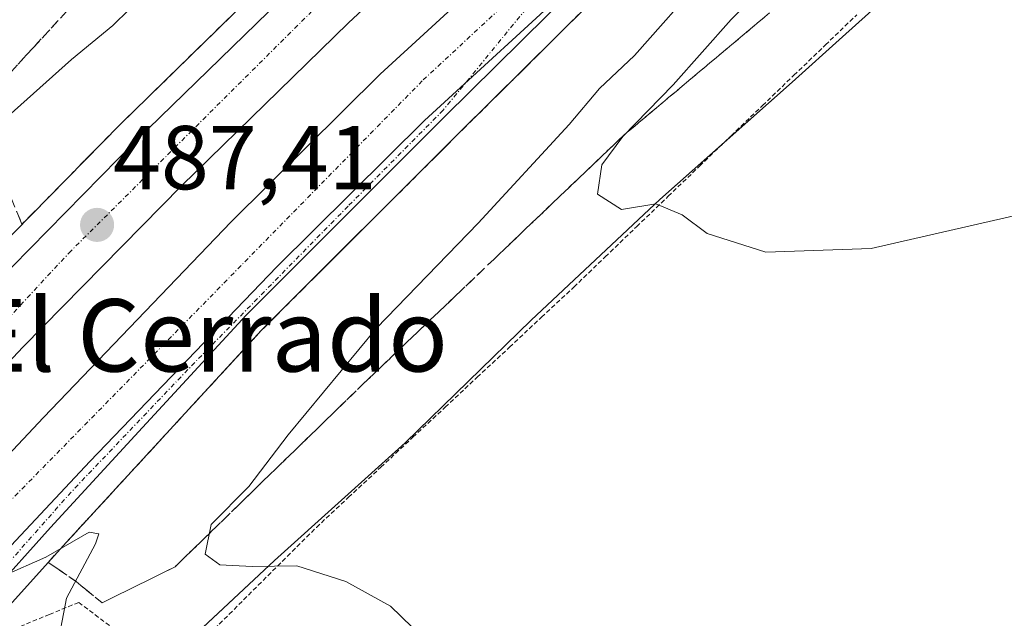
# Model space of a CAD drawing. Units: metres. Extents: x 597212 to 600663, y 4729115 to 4731478.
# Drawn here: x 600388 to 600497, y 4729924 to 4729991 of the extents above; entities that cross this region are included whole.
import ezdxf
from ezdxf.enums import TextEntityAlignment as Align

# ---------------------------------------------------------------- set-up
doc = ezdxf.new("R2010")
doc.units = ezdxf.units.M
doc.header["$MEASUREMENT"] = 0
for name, pattern in [('TRAZO_Y_PUNTO', [1, 0.5, -0.25, 0, -0.25]), ('TRAZOS', [0.75, 0.5, -0.25]), ('TRAZOSX2', [1.5, 1, -0.5])]:
    doc.linetypes.add(name, pattern=pattern)
for name, color, linetype, lineweight in [('Alambrada', 19, 'TRAZOS', 0), ('Arcén (en calzada doble)', 9, 'Continuous', 13), ('Carretera de calzada doble', 1, 'Continuous', 13), ('Carretera de calzada doble Cxs', 1, 'Continuous', 13), ('Carretera de calzada doble eje', 1, 'TRAZO_Y_PUNTO', 0), ('Carretera de calzada única', 19, 'Continuous', 13), ('Carretera de calzada única Cxs', 19, 'Continuous', 13), ('Carretera de calzada única eje', 19, 'TRAZO_Y_PUNTO', 0), ('Carátula', 7, 'Continuous', 5), ('Cultivos herbáceos CxS', 92, 'Continuous', 0), ('Curva de nivel normal', 36, 'Continuous', 0), ('Núcleo urbano', 19, 'Continuous', 0), ('Núcleo urbano CxS', 19, 'Continuous', 0), ('Punto de cota en terreno', 7, 'Continuous', 0), ('Rótulo de punto de cota en terreno', 19, 'Continuous', 0), ('Talud superficial', 39, 'TRAZOSX2', 0), ('Texto cartográfico', 19, 'Continuous', 0)]:
    doc.layers.add(name, color=color, linetype=linetype, lineweight=lineweight)
doc.styles.add('Arial', font='txt', dxfattribs={"height": 0.2})

# ---------------------------------------------------------------- blocks, each defined once
blk = doc.blocks.new('*U153')
at = {"layer": 'Núcleo urbano CxS', "color": 19, "linetype": 'Continuous', "lineweight": 0}
blk.add_polyline3d([(600497.94, 4729991.69, 497.4), (600495.35, 4729995.4, 497.82), (600491.67, 4729999.67, 498.29), (600479.42, 4729988.64, 497.2), (600473.87, 4729983.65, 496.68), (600459.24, 4729970.68, 495.13), (600445.02, 4729957.33, 493.61), (600431.06, 4729943.8, 491.88), (600416.62, 4729930.79, 490.07), (600402.44, 4729917.53, 487.59)], dxfattribs=at)
blk = doc.blocks.new('*U180')
at = {"layer": 'Curva de nivel normal', "color": 36, "linetype": 'Continuous', "lineweight": 0}
blk.add_polyline3d([(600356, 4729924.21, 485), (600358.92, 4729925.44, 485), (600367.7, 4729930.24, 485), (600369.49, 4729930.99, 485), (600370.43, 4729930.43, 485), (600369.18, 4729926.85, 485), (600370, 4729924.53, 485), (600371.36, 4729924.51, 485), (600373.8, 4729925.67, 485), (600376.2, 4729926, 485), (600381.09, 4729927.59, 485), (600386.67, 4729929.09, 485), (600391.33, 4729931.16, 485), (600396.13, 4729933.91, 485), (600397.2, 4729933.72, 485), (600396.84, 4729932.62, 485), (600393.63, 4729926.61, 485), (600392.48, 4729920.64, 485)], dxfattribs=at)
blk = doc.blocks.new('*U215')
at = {"layer": 'Curva de nivel normal', "color": 36, "linetype": 'Continuous', "lineweight": 0}
for points in [[(600387.17, 4729979.88, 490), (600394.19, 4729986.14, 490), (600398.75, 4729989.89, 490), (600402.35, 4729993.47, 490)], [(600464.22, 4729995.4, 490), (600456.43, 4729986.6, 490), (600452.58, 4729982.96, 490), (600449.21, 4729978.97, 490), (600439.16, 4729968.07, 490), (600427.92, 4729956.44, 490), (600418.14, 4729944.67, 490), (600413.8, 4729938.94, 490), (600409.62, 4729934.77, 490), (600408.96, 4729931.48, 490), (600410.6, 4729930.31, 490), (600414.17, 4729930.11, 490), (600419.09, 4729930.17, 490), (600424.51, 4729928.45, 490), (600429.44, 4729925.73, 490), (600433.06, 4729922.22, 490)]]:
    blk.add_polyline3d(points, dxfattribs=at)
blk = doc.blocks.new('5PATER')
at = {"layer": 'Carátula', "linetype": 'Continuous', "lineweight": 5}
h = blk.add_hatch(color=250, dxfattribs=at)
edge = h.paths.add_edge_path()
edge.add_ellipse((0, 0.01), major_axis=(-1.33, -1.34), ratio=0.999422, start_angle=0, end_angle=360)

msp = doc.modelspace()

# ---------------------------------------------------------------- linework, layer by layer
at = {"layer": 'Alambrada', "color": 19, "linetype": 'TRAZOS', "lineweight": 0}
for points in [[(600408.4, 4729921.64, 488.73), (600411.62, 4729924.84, 489.28), (600414.83, 4729928.04, 490.19), (600418.05, 4729931.24, 490.71), (600421.26, 4729934.44, 490.84), (600424.82, 4729937.76, 491.27), (600428.38, 4729941.08, 492.49), (600431.94, 4729944.4, 492.15), (600435.5, 4729947.72, 492.54), (600439.05, 4729951.03, 492.98), (600442.61, 4729954.35, 493.5), (600446.17, 4729957.67, 493.86), (600449.73, 4729960.99, 494.23), (600453.21, 4729964.34, 494.63), (600456.68, 4729967.68, 494.88), (600460.16, 4729971.03, 495.35), (600463.64, 4729974.37, 495.89), (600467.12, 4729977.72, 496.3), (600470.59, 4729981.06, 496.51), (600474.07, 4729984.41, 496.9), (600477.55, 4729987.75, 497.38), (600481.02, 4729991.1, 498.65)], [(600388.51, 4729923.49, 484.56), (600391.74, 4729924.82, 486.16), (600394.98, 4729926.15, 487), (600398.38, 4729923.58, 488.68)]]:
    msp.add_polyline3d(points, dxfattribs=at)
at = {"layer": 'Arcén (en calzada doble)', "color": 9, "linetype": 'Continuous', "lineweight": 13}
for points in [[(600461.17, 4730036.45, 491.69), (600444.35, 4730021.46, 490.6), (600418.19, 4729997.15, 489.16), (600399.57, 4729978.97, 488.12), (600381.91, 4729961.04, 486.85), (600366.21, 4729944.34, 486.11), (600351.1, 4729927.39, 485.19), (600332.32, 4729905.25, 483.92), (600314.89, 4729883.73, 482.71), (600277.69, 4729835.21, 480.08), (600265.33, 4729817.66, 479.23), (600251.85, 4729798.43, 478.32), (600233.26, 4729769.74, 476.82), (600225.91, 4729757.72, 476.3), (600219.42, 4729746.26, 475.67), (600198.42, 4729705.66, 473.83), (600191.26, 4729690.59, 473.13), (600182.03, 4729670.01, 472.18), (600165.17, 4729629.94, 470.25), (600144.28, 4729575.07, 465.26), (600143.83, 4729573.83, 464.85), (600132.92, 4729543.31, 466.09)], [(600478.31, 4730017.15, 490.8), (600469.3, 4730009.24, 490.15), (600451.32, 4729992.16, 488.96), (600437.14, 4729978.11, 488.03), (600415.21, 4729956.24, 486.64), (600403.8, 4729943.84, 485.78), (600393.64, 4729932.82, 485.11), (600386.96, 4729925.4, 484.26), (600366.37, 4729901.32, 483.18), (600350.85, 4729882.06, 482.08), (600317.26, 4729838.71, 479.74), (600305.94, 4729822.31, 478.76), (600290.08, 4729798.94, 477.47), (600280.42, 4729784.04, 476.74), (600257.73, 4729746.17, 474.79), (600244.46, 4729722.5, 473.54), (600230.62, 4729695.79, 472.19), (600221.01, 4729675.52, 471.19), (600207.66, 4729646.23, 469.87), (600201.12, 4729630.09, 468.92), (600187.57, 4729594.65, 467.39), (600177.12, 4729565.73, 465.99), (600176.36, 4729563.3, 465.98), (600171.96, 4729549.17, 465.46)]]:
    msp.add_polyline3d(points, dxfattribs=at)
at = {"layer": 'Carretera de calzada doble', "color": 1, "linetype": 'Continuous', "lineweight": 13}
for points in [[(600299.44, 4729859.35, 481.42), (600316.87, 4729882.16, 482.66), (600334.26, 4729903.64, 483.84), (600353.01, 4729925.73, 485.1), (600368.07, 4729942.64, 486.04), (600383.73, 4729959.29, 486.96), (600401.35, 4729977.18, 488.07), (600419.94, 4729995.32, 489.11), (600446.05, 4730019.59, 490.59), (600462.86, 4730034.55, 491.6)], [(600467.54, 4730029.28, 491.3), (600450.8, 4730014.36, 490.21), (600424.8, 4729990.21, 488.66), (600406.33, 4729972.18, 487.58), (600388.82, 4729954.39, 486.5), (600373.28, 4729937.86, 485.54), (600358.33, 4729921.09, 484.63), (600339.69, 4729899.13, 483.32), (600322.42, 4729877.77, 482.15), (600307.28, 4729858.13, 481.03), (600292.62, 4729837.92, 479.95), (600274.01, 4729810.57, 478.54), (600256.55, 4729783.18, 477.04), (600238.85, 4729753.51, 475.58), (600224.33, 4729727.3, 474.32), (600211.37, 4729701.69, 473.06), (600196.6, 4729670.01, 471.53), (600182.55, 4729637.39, 470.04), (600171.51, 4729609.52, 468.73), (600162.66, 4729584.84, 467.6), (600158.37, 4729571.87, 465.36)], [(600165.15, 4729569.59, 465.35), (600169.14, 4729581.54, 467.47), (600179.28, 4729609.74, 468.77), (600190.21, 4729637.44, 470.01), (600203.41, 4729668.21, 471.51), (600216.67, 4729696.48, 472.94), (600230.17, 4729722.84, 474.15), (600245, 4729750.21, 475.52), (600256.03, 4729769.09, 476.52), (600266.53, 4729786.07, 477.42), (600279.37, 4729806.26, 478.4), (600298.33, 4729834.43, 479.91), (600310.78, 4729851.63, 480.89), (600322.91, 4729867.51, 481.76), (600343.94, 4729893.88, 483.19), (600358.35, 4729911.15, 484.14), (600369.67, 4729923.82, 484.9), (600391.07, 4729946.59, 486.21), (600411.83, 4729968.22, 487.67), (600428.33, 4729984.51, 488.56), (600462.14, 4730015.56, 490.61), (600472.02, 4730024.24, 491.25)], [(600171.87, 4729567.34, 466.49), (600175.84, 4729579.22, 467.13), (600185.9, 4729607.24, 468.36), (600196.77, 4729634.76, 469.61), (600209.87, 4729665.31, 471.11), (600223.04, 4729693.36, 472.48), (600236.43, 4729719.55, 473.82), (600251.17, 4729746.74, 475.17), (600262.11, 4729765.44, 476.08), (600272.54, 4729782.31, 476.96), (600285.29, 4729802.39, 478.02), (600304.14, 4729830.39, 479.51), (600316.46, 4729847.41, 480.46), (600328.49, 4729863.16, 481.3), (600349.43, 4729889.41, 482.8), (600363.71, 4729906.52, 483.75), (600374.89, 4729919.04, 484.41), (600396.21, 4729941.73, 485.82), (600416.88, 4729963.25, 487.18), (600433.22, 4729979.39, 488.21), (600467.66, 4730010.98, 490.35)]]:
    msp.add_polyline3d(points, dxfattribs=at)
at = {"layer": 'Carretera de calzada doble Cxs', "color": 1, "linetype": 'Continuous', "lineweight": 13}
for points in [[(600268.11, 4729814.46, 479.08), (600286.85, 4729841.98, 480.57), (600299.44, 4729859.35, 481.42), (600316.87, 4729882.16, 482.66), (600334.26, 4729903.64, 483.84), (600353.01, 4729925.73, 485.1), (600368.07, 4729942.64, 486.04), (600383.73, 4729959.29, 486.96), (600401.35, 4729977.18, 488.07), (600419.94, 4729995.32, 489.11), (600446.05, 4730019.59, 490.59), (600462.86, 4730034.55, 491.6), (600467.54, 4730029.28, 491.3), (600450.8, 4730014.36, 490.21), (600424.8, 4729990.21, 488.66), (600406.33, 4729972.18, 487.58), (600388.82, 4729954.39, 486.5), (600373.28, 4729937.86, 485.54), (600358.33, 4729921.09, 484.63), (600339.69, 4729899.13, 483.32), (600322.42, 4729877.77, 482.15), (600307.28, 4729858.13, 481.03), (600292.62, 4729837.92, 479.95), (600274.01, 4729810.57, 478.54)], [(600279.37, 4729806.26, 478.4), (600298.33, 4729834.43, 479.91), (600310.78, 4729851.63, 480.89), (600322.91, 4729867.51, 481.76), (600343.94, 4729893.88, 483.19), (600358.35, 4729911.15, 484.14), (600369.67, 4729923.82, 484.9), (600391.07, 4729946.59, 486.21), (600411.83, 4729968.22, 487.67), (600428.33, 4729984.51, 488.56), (600462.14, 4730015.56, 490.61), (600472.02, 4730024.24, 491.25), (600474.11, 4730021.88, 491.15), (600476.71, 4730018.95, 490.94), (600467.66, 4730010.98, 490.35), (600433.22, 4729979.39, 488.21), (600416.88, 4729963.25, 487.18), (600396.21, 4729941.73, 485.82), (600374.89, 4729919.04, 484.41), (600363.71, 4729906.52, 483.75), (600349.43, 4729889.41, 482.8), (600328.49, 4729863.16, 481.3), (600316.46, 4729847.41, 480.46), (600304.14, 4729830.39, 479.51)]]:
    msp.add_polyline3d(points, dxfattribs=at)
at = {"layer": 'Carretera de calzada doble eje', "color": 1, "linetype": 'TRAZO_Y_PUNTO', "lineweight": 0}
for points in [[(600311.91, 4729869.54, 481.84), (600331.92, 4729895.51, 483.3), (600354.12, 4729921.92, 484.79), (600393.89, 4729964.76, 487.24), (600432.64, 4730003.29, 489.59), (600465.14, 4730031.98, 491.45)], [(600053.33, 4729155.64, 448.4), (600065.07, 4729192.76, 450.11), (600087.35, 4729269.09, 453.57), (600101.03, 4729320.81, 455.86), (600117.71, 4729386.01, 458.64), (600126.07, 4729422.26, 460.18), (600148.32, 4729504.49, 463.81), (600160.23, 4729544.79, 465.63), (600167.25, 4729566.25, 466.62), (600173.37, 4729584.98, 467.58), (600182.75, 4729609.56, 468.72), (600198.21, 4729648.84, 470.49), (600222.46, 4729700.91, 473.03), (600246.53, 4729746.79, 475.33), (600276.42, 4729796.47, 477.84), (600302.23, 4729835.08, 479.9), (600332.62, 4729874.88, 482.12), (600383.3, 4729933.18, 485.38), (600433.07, 4729983.89, 488.6), (600453.51, 4730002.81, 489.81)]]:
    msp.add_polyline3d(points, dxfattribs=at)
at = {"layer": 'Carretera de calzada única', "color": 19, "linetype": 'Continuous', "lineweight": 13}
for points in [[(600171.87, 4729567.34, 466.49), (600175.84, 4729579.22, 467.13), (600185.9, 4729607.24, 468.36), (600196.77, 4729634.76, 469.61), (600209.87, 4729665.31, 471.11), (600223.04, 4729693.36, 472.48), (600236.43, 4729719.55, 473.82), (600251.17, 4729746.74, 475.17), (600262.11, 4729765.44, 476.08), (600272.54, 4729782.31, 476.96), (600285.29, 4729802.39, 478.02), (600304.14, 4729830.39, 479.51), (600316.46, 4729847.41, 480.46), (600328.49, 4729863.16, 481.3), (600349.43, 4729889.41, 482.8), (600363.71, 4729906.52, 483.75), (600374.89, 4729919.04, 484.41), (600396.21, 4729941.73, 485.82), (600416.88, 4729963.25, 487.18), (600433.22, 4729979.39, 488.21), (600467.66, 4730010.98, 490.35)], [(600467.66, 4730010.98, 490.35), (600449.66, 4729993.88, 489.13), (600435.44, 4729979.82, 488.19), (600413.48, 4729957.9, 486.82), (600402.03, 4729945.47, 485.99), (600391.85, 4729934.43, 485.3), (600385.16, 4729926.98, 484.71), (600364.51, 4729902.84, 483.42), (600348.98, 4729883.55, 482.26), (600315.32, 4729840.13, 479.87), (600303.96, 4729823.67, 478.94), (600288.08, 4729800.27, 477.7), (600278.39, 4729785.32, 476.95), (600255.66, 4729747.35, 474.95), (600242.35, 4729723.64, 473.75), (600228.48, 4729696.85, 472.42), (600218.83, 4729676.54, 471.45), (600205.44, 4729647.18, 470), (600198.89, 4729630.97, 469.18), (600185.32, 4729595.49, 467.56), (600174.82, 4729566.42, 466.27)]]:
    msp.add_polyline3d(points, dxfattribs=at)
at = {"layer": 'Carretera de calzada única Cxs', "color": 19, "linetype": 'Continuous', "lineweight": 13}
msp.add_polyline3d([(600304.14, 4729830.39, 479.51), (600316.46, 4729847.41, 480.46), (600328.49, 4729863.16, 481.3), (600349.43, 4729889.41, 482.8), (600363.71, 4729906.52, 483.75), (600374.89, 4729919.04, 484.41), (600396.21, 4729941.73, 485.82), (600416.88, 4729963.25, 487.18), (600433.22, 4729979.39, 488.21), (600467.66, 4730010.98, 490.35), (600449.66, 4729993.88, 489.13), (600435.44, 4729979.82, 488.19), (600413.48, 4729957.9, 486.82), (600402.03, 4729945.47, 485.99), (600391.85, 4729934.43, 485.3), (600385.16, 4729926.98, 484.71), (600364.51, 4729902.84, 483.42), (600348.98, 4729883.55, 482.26), (600315.32, 4729840.13, 479.87), (600303.96, 4729823.67, 478.94)], dxfattribs=at)
at = {"layer": 'Carretera de calzada única eje', "color": 19, "linetype": 'TRAZO_Y_PUNTO', "lineweight": 0}
msp.add_polyline3d([(600453.51, 4730002.81, 489.81), (600435.28, 4729980.54, 488.27), (600424.76, 4729969.93, 487.55), (600407.05, 4729951.88, 486.44), (600394.14, 4729938.34, 485.58), (600358.94, 4729898.56, 483.27), (600346.98, 4729884.07, 482.43), (600312.73, 4729839.3, 479.91), (600299.28, 4729820.09, 478.88), (600274.37, 4729782.27, 476.87), (600256.51, 4729752.57, 475.33), (600241.42, 4729726.02, 474.01), (600219.98, 4729683.4, 471.91), (600201.41, 4729642.01, 469.88), (600191.19, 4729616.17, 468.65), (600175.76, 4729574.19, 466.77), (600172.36, 4729564.6, 466.28), (600169.92, 4729557.69, 466), (600170.01, 4729546.68, 465.42), (600168.8, 4729535.68, 464.96), (600167.87, 4729532.13, 464.79)], dxfattribs=at)
at = {"layer": 'Cultivos herbáceos CxS', "color": 92, "linetype": 'Continuous', "lineweight": 0}
for points in [[(600402.44, 4729917.53, 487.59), (600416.62, 4729930.79, 490.07), (600431.06, 4729943.8, 491.88), (600445.02, 4729957.33, 493.61), (600459.24, 4729970.68, 495.13), (600473.87, 4729983.65, 496.68), (600479.42, 4729988.64, 497.2), (600491.67, 4729999.67, 498.29), (600495.35, 4729995.4, 497.82), (600497.94, 4729991.69, 497.4)], [(600404.21, 4729919.18, 487.84), (600416.62, 4729930.79, 490.07), (600431.06, 4729943.8, 491.88), (600445.02, 4729957.33, 493.61), (600459.24, 4729970.68, 495.13), (600466.35, 4729976.98, 495.96), (600473.87, 4729983.65, 496.68), (600479.42, 4729988.64, 497.2), (600491.67, 4729999.67, 498.29), (600495.35, 4729995.4, 497.82), (600497.94, 4729991.69, 497.4)]]:
    msp.add_polyline3d(points, dxfattribs=at)
at = {"layer": 'Curva de nivel normal', "color": 36, "linetype": 'Continuous', "lineweight": 0}
msp.add_polyline3d([(600485.33, 4730009.22, 495), (600485.32, 4730009.21, 495), (600483, 4730006.66, 495), (600481, 4730004.63, 495), (600478.64, 4730001.71, 495), (600475.21, 4729998.99, 495), (600472.35, 4729995.9, 495), (600467.13, 4729990.56, 495), (600460.7, 4729983.33, 495), (600455.13, 4729977.63, 495), (600452.84, 4729974.51, 495), (600452.33, 4729971.27, 495), (600455.01, 4729969.56, 495), (600458.8, 4729970.21, 495), (600461.71, 4729968.98, 495), (600464.46, 4729966.91, 495), (600470.95, 4729964.85, 495), (600482.6, 4729965.27, 495), (600500.47, 4729969.34, 495)], dxfattribs=at)
at = {"layer": 'Núcleo urbano', "color": 19, "linetype": 'Continuous', "lineweight": 0}
msp.add_polyline3d([(600404.21, 4729919.18, 487.84), (600416.62, 4729930.79, 490.07), (600431.06, 4729943.8, 491.88), (600445.02, 4729957.33, 493.61), (600459.24, 4729970.68, 495.13), (600466.35, 4729976.98, 495.96), (600473.87, 4729983.65, 496.68), (600479.42, 4729988.64, 497.2), (600491.67, 4729999.67, 498.29), (600495.35, 4729995.4, 497.82), (600497.94, 4729991.69, 497.4)], dxfattribs=at)
at = {"layer": 'Talud superficial', "color": 39, "linetype": 'TRAZOSX2', "lineweight": 0}
for points in [[(600448.67, 4730050.55, 489.55), (600448.02, 4730049.28, 489.55), (600446.2, 4730045.74, 489.55), (600442.93, 4730042.51, 489.55), (600439.67, 4730039.27, 489.55), (600437.48, 4730037.11, 489.55), (600429.86, 4730029.58, 489.55), (600426.6, 4730026.34, 489.55), (600420.06, 4730019.88, 489.55), (600397.68, 4729995.89, 489.55), (600389.22, 4729986.65, 489.55), (600386.4, 4729983.56, 489.55), (600383.54, 4729980.58, 489.55)], [(600461.18, 4730036.45, 487.35), (600457.81, 4730033.46, 487.35), (600454.45, 4730030.46, 487.35), (600451.08, 4730027.46, 487.35), (600447.72, 4730024.46, 487.35), (600444.35, 4730021.46, 487.35), (600431.27, 4730009.3, 487.35), (600428, 4730006.27, 487.35), (600418.19, 4729997.15, 487.35), (600415.09, 4729994.12, 487.35), (600411.98, 4729991.09, 487.35), (600405.78, 4729985.03, 487.35), (600402.67, 4729982, 487.35), (600399.57, 4729978.97, 487.35), (600394.13, 4729973.45, 487.35), (600391.42, 4729970.69, 487.35), (600388.7, 4729967.93, 487.35)], [(600478.31, 4730017.15, 485.61), (600469.3, 4730009.24, 485.61), (600451.32, 4729992.16, 485.61), (600444.23, 4729985.13, 485.61), (600440.68, 4729981.62, 485.61), (600437.14, 4729978.11, 485.61), (600427.74, 4729968.74, 485.61), (600424.61, 4729965.61, 485.61), (600415.21, 4729956.24, 485.61), (600412.36, 4729953.14, 485.61), (600409.5, 4729950.04, 485.61), (600403.8, 4729943.84, 485.61), (600400.41, 4729940.17, 485.61), (600397.03, 4729936.49, 485.61), (600393.64, 4729932.82, 485.61), (600391.61, 4729930.57, 485.61)], [(600391.61, 4729930.57, 499.61), (600394.69, 4729928.44, 499.61), (600397.56, 4729926.1, 499.61), (600401.6, 4729928.1, 499.61), (600405.64, 4729930.09, 499.61), (600412.6, 4729936.85, 499.61), (600416.07, 4729940.23, 499.61), (600419.55, 4729943.6, 499.61), (600426.51, 4729950.36, 499.61), (600430.11, 4729953.79, 499.61), (600433.71, 4729957.23, 499.61), (600440.91, 4729964.09, 499.61), (600444.51, 4729967.53, 499.61), (600448.11, 4729970.96, 499.61), (600451.71, 4729974.4, 499.61), (600455.31, 4729977.83, 499.61), (600458.88, 4729980.82, 499.61), (600462.44, 4729983.81, 499.61), (600466.01, 4729986.8, 499.61), (600473.14, 4729992.79, 499.61), (600476.71, 4729995.78, 499.61), (600480.27, 4729998.77, 499.61), (600483.58, 4730001.84, 499.61), (600488.13, 4730006.05, 499.61)], [(600411.98, 4729991.09, 488.82), (600410.95, 4729990.08, 488.78), (600409.91, 4729989.07, 488.72), (600408.88, 4729988.06, 488.65), (600407.85, 4729987.05, 488.59), (600406.81, 4729986.04, 488.54), (600405.78, 4729985.03, 488.48), (600404.74, 4729984.02, 488.41), (600403.71, 4729983.01, 488.33), (600402.67, 4729982, 488.26), (600401.64, 4729980.99, 488.22), (600400.6, 4729979.98, 488.17), (600399.57, 4729978.97, 488.12), (600398.21, 4729977.59, 488.01), (600396.85, 4729976.21, 487.93), (600395.49, 4729974.83, 487.85), (600394.13, 4729973.45, 487.75), (600392.77, 4729972.07, 487.66), (600391.42, 4729970.69, 487.62), (600390.06, 4729969.31, 487.55), (600388.7, 4729967.93, 487.46), (600388.13, 4729969.34, 487.47)], [(600388.28, 4729985.62, 492.25), (600389.22, 4729986.65, 492.29), (600390.16, 4729987.68, 492.41), (600391.1, 4729988.7, 492.59), (600392.04, 4729989.73, 492.69), (600392.98, 4729990.76, 492.8)], [(600470.76, 4729990.79, 496.45), (600469.57, 4729989.79, 496.31), (600468.38, 4729988.79, 496.37), (600467.2, 4729987.8, 496.23), (600466.01, 4729986.8, 495.94), (600464.82, 4729985.8, 495.65), (600463.63, 4729984.81, 495.65), (600462.44, 4729983.81, 495.92), (600461.25, 4729982.81, 495.8), (600460.07, 4729981.82, 495.1), (600458.88, 4729980.82, 494.75), (600457.69, 4729979.82, 494.74), (600456.5, 4729978.83, 495.07), (600455.31, 4729977.83, 494.63), (600454.11, 4729976.69, 494.24), (600452.91, 4729975.54, 494.15), (600451.71, 4729974.4, 494.36), (600450.51, 4729973.25, 494.22), (600449.31, 4729972.11, 493.75), (600448.11, 4729970.96, 493.56), (600446.91, 4729969.82, 493.66), (600445.71, 4729968.67, 493.76), (600444.51, 4729967.53, 493.42), (600443.31, 4729966.38, 493.2), (600442.11, 4729965.24, 493.17), (600440.91, 4729964.09, 493.18), (600439.71, 4729962.95, 492.95), (600438.51, 4729961.8, 492.69), (600437.31, 4729960.66, 492.6), (600436.11, 4729959.52, 492.59), (600434.91, 4729958.37, 492.52), (600433.71, 4729957.23, 492.26), (600432.51, 4729956.08, 492.13), (600431.31, 4729954.94, 492.09), (600430.11, 4729953.79, 491.88), (600428.91, 4729952.65, 491.62), (600427.71, 4729951.5, 491.47), (600426.51, 4729950.36, 491.48), (600425.35, 4729949.23, 491.39), (600424.19, 4729948.11, 491.28), (600423.03, 4729946.98, 491.05), (600421.87, 4729945.85, 490.95), (600420.71, 4729944.73, 490.78), (600419.55, 4729943.6, 490.64), (600418.39, 4729942.48, 490.42), (600417.23, 4729941.35, 490.34), (600416.07, 4729940.23, 490.28), (600414.91, 4729939.1, 490.11), (600413.76, 4729937.98, 489.91), (600412.6, 4729936.85, 489.74), (600411.44, 4729935.72, 489.75), (600410.28, 4729934.6, 489.72), (600409.12, 4729933.47, 489.78), (600407.96, 4729932.34, 489.5), (600406.8, 4729931.22, 489.36), (600405.64, 4729930.09, 489.11), (600404.29, 4729929.43, 488.78), (600402.95, 4729928.76, 488.59), (600401.6, 4729928.1, 488.35), (600400.25, 4729927.43, 487.77), (600398.91, 4729926.77, 487.29), (600397.56, 4729926.1, 486.95), (600396.12, 4729927.27, 485.93), (600394.69, 4729928.44, 485.2), (600393.15, 4729929.51, 484.95), (600391.61, 4729930.57, 484.86), (600392.62, 4729931.7, 485.04), (600393.64, 4729932.82, 485.11), (600394.77, 4729934.04, 485.13), (600395.9, 4729935.27, 485.21), (600397.03, 4729936.49, 485.34), (600398.16, 4729937.72, 485.43), (600399.28, 4729938.94, 485.44), (600400.41, 4729940.17, 485.51), (600401.54, 4729941.39, 485.6), (600402.67, 4729942.62, 485.75), (600403.8, 4729943.84, 485.78), (600404.75, 4729944.87, 485.84), (600405.7, 4729945.91, 485.91), (600406.65, 4729946.94, 486), (600407.6, 4729947.97, 486.09), (600408.55, 4729949.01, 486.13), (600409.5, 4729950.04, 486.19), (600410.45, 4729951.07, 486.25), (600411.41, 4729952.11, 486.31), (600412.36, 4729953.14, 486.42), (600413.31, 4729954.17, 486.49), (600414.26, 4729955.21, 486.57), (600415.21, 4729956.24, 486.64), (600416.25, 4729957.28, 486.7), (600417.3, 4729958.32, 486.75), (600418.34, 4729959.36, 486.8), (600419.39, 4729960.4, 486.86), (600420.43, 4729961.45, 486.9), (600421.48, 4729962.49, 486.94), (600422.52, 4729963.53, 487.05), (600423.57, 4729964.57, 487.17), (600424.61, 4729965.61, 487.25), (600425.65, 4729966.65, 487.3), (600426.7, 4729967.7, 487.33), (600427.74, 4729968.74, 487.41), (600428.78, 4729969.78, 487.52), (600429.83, 4729970.82, 487.6), (600430.87, 4729971.86, 487.65), (600431.92, 4729972.9, 487.7), (600432.96, 4729973.95, 487.76), (600434.01, 4729974.99, 487.84), (600435.05, 4729976.03, 487.91), (600436.1, 4729977.07, 487.95), (600437.14, 4729978.11, 488.03), (600438.32, 4729979.28, 488.16), (600439.5, 4729980.45, 488.27), (600440.68, 4729981.62, 488.33), (600441.86, 4729982.79, 488.37), (600443.05, 4729983.96, 488.45), (600444.23, 4729985.13, 488.55), (600445.41, 4729986.3, 488.62), (600446.6, 4729987.48, 488.67), (600447.78, 4729988.65, 488.73), (600448.96, 4729989.82, 488.83), (600450.14, 4729990.99, 488.91)], [(600383.54, 4729980.58, 487.35), (600385.26, 4729976.36, 487.35), (600386.98, 4729972.15, 487.35), (600388.7, 4729967.93, 487.35)]]:
    msp.add_polyline3d(points, dxfattribs=at)

# ---------------------------------------------------------------- block references
at = {"layer": 'Curva de nivel normal', "color": 36, "linetype": 'Continuous', "lineweight": 0}
for name in ['*U215', '*U180']:
    msp.add_blockref(name, (0, 0), dxfattribs=at)
at = {"layer": 'Núcleo urbano CxS', "color": 19, "linetype": 'Continuous', "lineweight": 0}
msp.add_blockref('*U153', (0, 0), dxfattribs=at)
at = {"layer": 'Punto de cota en terreno', "linetype": 'Continuous', "lineweight": 0}
msp.add_blockref('5PATER', (600397.01, 4729967.86, 487.41), dxfattribs=at)

# ---------------------------------------------------------------- texts
at = {"layer": 'Rótulo de punto de cota en terreno', "color": 19, "linetype": 'Continuous', "lineweight": 0, "style": 'Arial'}
msp.add_text('487,41', height=7, dxfattribs=at).set_placement((600398.77, 4729969.62), align=Align.BOTTOM_LEFT)
at = {"layer": 'Texto cartográfico', "color": 19, "linetype": 'Continuous', "lineweight": 0, "style": 'Arial'}
msp.add_text('El Cerrado', height=8, dxfattribs=at).set_placement((600409.33, 4729955.66), align=Align.MIDDLE_CENTER)

doc.saveas('drawing.dxf')
